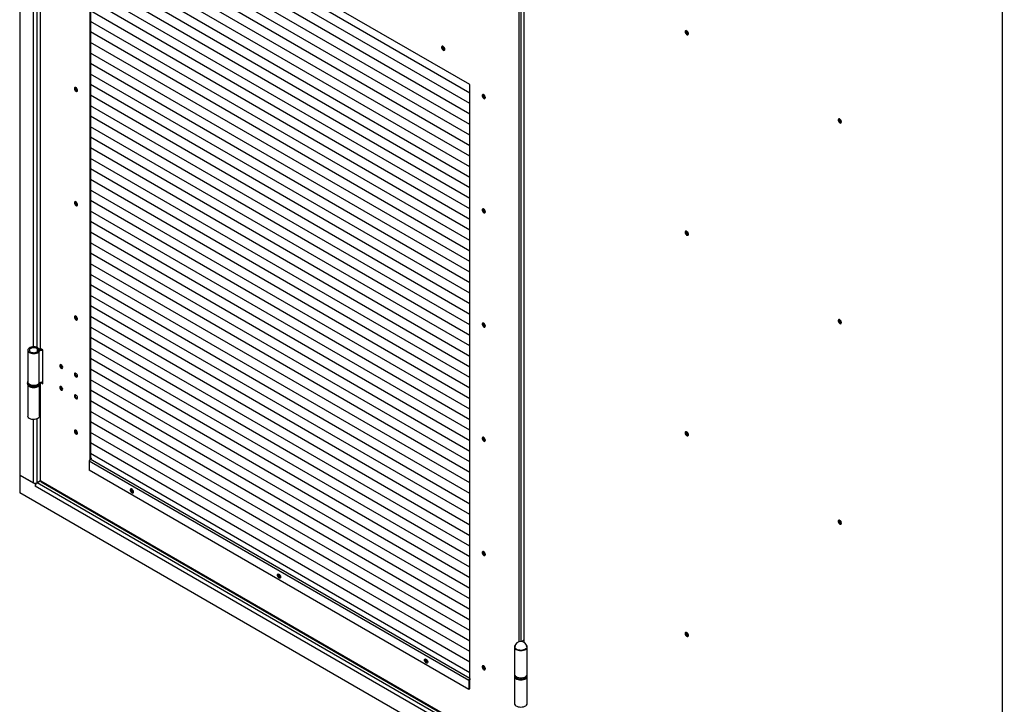
# Model space of a CAD drawing. Units: millimetres. Extents: x 9 to 412, y 7 to 290.
# Drawn here: x 204 to 251, y 39 to 72 of the extents above; entities that cross this region are included whole.
import ezdxf

# ---------------------------------------------------------------- set-up
doc = ezdxf.new("R2010")
doc.units = ezdxf.units.MM

msp = doc.modelspace()

# ---------------------------------------------------------------- linework, layer by layer
at = {"color": 7, "linetype": 'Continuous', "lineweight": 25}
for p, q in [((203.599, 119.6152), (203.599, 49.654)), ((227.8239, 98.8828), (227.8239, 41.6275)), ((250.8366, 22.6244), (250.8366, 92.0304)), ((204.5884, 84.1095), (204.5884, 55.7553)), ((204.6059, 55.7308), (204.6059, 84.1137)), ((225.2393, 68.4136), (206.9677, 78.9616)), ((206.9677, 78.9616), (206.9677, 50.3916)), ((207.0016, 78.942), (207.0016, 50.4186)), ((225.2393, 68.005), (207.0016, 78.5334)), ((225.2393, 68.005), (207.0016, 78.5334)), ((225.2393, 67.4987), (207.0016, 78.0271)), ((225.2393, 67.4987), (207.0016, 78.0271)), ((225.2393, 66.9925), (207.0016, 77.5209)), ((225.2393, 66.9925), (207.0016, 77.5209)), ((225.2393, 66.4862), (207.0016, 77.0146)), ((225.2393, 66.4862), (207.0016, 77.0146)), ((225.2393, 65.98), (207.0016, 76.5084)), ((225.2393, 65.98), (207.0016, 76.5084)), ((225.2393, 65.4737), (207.0016, 76.0021)), ((225.2393, 65.4737), (207.0016, 76.0021)), ((225.2393, 64.9674), (207.0016, 75.4958)), ((225.2393, 64.9674), (207.0016, 75.4958)), ((225.2393, 64.4612), (207.0016, 74.9896)), ((225.2393, 64.4612), (207.0016, 74.9896)), ((225.2393, 63.9549), (207.0016, 74.4833)), ((225.2393, 63.9549), (207.0016, 74.4833)), ((225.2393, 63.4487), (207.0016, 73.9771)), ((225.2393, 63.4487), (207.0016, 73.9771)), ((225.2393, 62.9424), (207.0016, 73.4708)), ((225.2393, 62.9424), (207.0016, 73.4708)), ((225.2393, 62.4362), (207.0016, 72.9646)), ((225.2393, 62.4362), (207.0016, 72.9646)), ((225.2393, 61.9299), (207.0016, 72.4583)), ((225.2393, 61.9299), (207.0016, 72.4583)), ((225.2393, 61.4237), (207.0016, 71.9521)), ((225.2393, 61.4237), (207.0016, 71.9521)), ((225.2393, 60.9174), (207.0016, 71.4458)), ((225.2393, 60.9174), (207.0016, 71.4458)), ((207.0016, 71.4458), (207.0515, 71.417)), ((207.0016, 71.4458), (207.0421, 71.4224)), ((207.0515, 71.417), (207.0428, 71.422)), ((207.0515, 71.417), (207.0515, 71.417)), ((225.2393, 60.4111), (207.0016, 70.9395)), ((225.2393, 60.4111), (207.0016, 70.9395)), ((207.0016, 70.9395), (207.0515, 70.9107)), ((207.0016, 70.9395), (207.0421, 70.9161)), ((207.0515, 70.9107), (207.0428, 70.9157)), ((207.0515, 70.9107), (207.0515, 70.9108)), ((225.2393, 59.9049), (207.0016, 70.4333)), ((225.2393, 59.9049), (207.0016, 70.4333)), ((207.0016, 70.4333), (207.0515, 70.4045)), ((207.0016, 70.4333), (207.0421, 70.4099)), ((207.0515, 70.4045), (207.0428, 70.4095)), ((207.0515, 70.4045), (207.0515, 70.4045)), ((225.2393, 59.3986), (207.0016, 69.927)), ((225.2393, 59.3986), (207.0016, 69.927)), ((207.0016, 69.927), (207.0515, 69.8982)), ((207.0016, 69.927), (207.0421, 69.9036)), ((207.0515, 69.8982), (207.0428, 69.9032)), ((207.0515, 69.8982), (207.0515, 69.8983)), ((225.2393, 58.8924), (207.0016, 69.4208)), ((225.2393, 58.8924), (207.0016, 69.4208)), ((207.0016, 69.4207), (207.0515, 69.392)), ((207.0016, 69.4207), (207.0421, 69.3974)), ((207.0515, 69.392), (207.0428, 69.397)), ((207.0515, 69.392), (207.0515, 69.392)), ((225.2393, 58.3861), (207.0016, 68.9145)), ((225.2393, 58.3861), (207.0016, 68.9145)), ((207.0016, 68.9145), (207.0515, 68.8857)), ((207.0016, 68.9145), (207.0421, 68.8911)), ((207.0515, 68.8857), (207.0428, 68.8907)), ((207.0515, 68.8857), (207.0515, 68.8857)), ((225.2393, 57.8799), (207.0016, 68.4083)), ((225.2393, 57.8799), (207.0016, 68.4083)), ((207.0016, 68.4082), (207.0515, 68.3795)), ((207.0016, 68.4082), (207.0421, 68.3849)), ((207.0515, 68.3795), (207.0428, 68.3844)), ((207.0515, 68.3795), (207.0515, 68.3795)), ((225.2393, 39.802), (225.2393, 68.4136)), ((225.2393, 57.3736), (207.0016, 67.902)), ((225.2393, 57.3736), (207.0016, 67.902)), ((207.0016, 67.902), (207.0515, 67.8732)), ((207.0016, 67.902), (207.0421, 67.8786)), ((207.0515, 67.8732), (207.0428, 67.8782)), ((207.0515, 67.8732), (207.0515, 67.8732)), ((225.2393, 56.8674), (207.0016, 67.3958)), ((225.2393, 56.8674), (207.0016, 67.3958)), ((207.0016, 67.3957), (207.0515, 67.3669)), ((207.0016, 67.3957), (207.0421, 67.3724)), ((207.0515, 67.3669), (207.0428, 67.3719)), ((207.0515, 67.3669), (207.0515, 67.367)), ((225.2393, 56.3611), (207.0016, 66.8895)), ((225.2393, 56.3611), (207.0016, 66.8895)), ((207.0016, 66.8895), (207.0515, 66.8607)), ((207.0016, 66.8895), (207.0421, 66.8661)), ((207.0515, 66.8607), (207.0428, 66.8657)), ((207.0515, 66.8607), (207.0515, 66.8607)), ((225.2393, 55.8548), (207.0016, 66.3832)), ((225.2393, 55.8548), (207.0016, 66.3832)), ((207.0016, 66.3832), (207.0515, 66.3544)), ((207.0016, 66.3832), (207.0421, 66.3599)), ((207.0515, 66.3544), (207.0428, 66.3594)), ((207.0515, 66.3544), (207.0515, 66.3545)), ((225.2393, 55.3486), (207.0016, 65.877)), ((225.2393, 55.3486), (207.0016, 65.877)), ((207.0016, 65.877), (207.0515, 65.8482)), ((207.0016, 65.877), (207.0421, 65.8536)), ((207.0515, 65.8482), (207.0428, 65.8532)), ((207.0515, 65.8482), (207.0515, 65.8482)), ((225.2393, 54.8423), (207.0016, 65.3707)), ((225.2393, 54.8423), (207.0016, 65.3707)), ((207.0016, 65.3707), (207.0515, 65.3419)), ((207.0016, 65.3707), (207.0421, 65.3473)), ((207.0515, 65.3419), (207.0428, 65.3469)), ((207.0515, 65.3419), (207.0515, 65.342)), ((225.2393, 54.3361), (207.0016, 64.8645)), ((225.2393, 54.3361), (207.0016, 64.8645)), ((207.0016, 64.8644), (207.0515, 64.8357)), ((207.0016, 64.8644), (207.0421, 64.8411)), ((207.0515, 64.8357), (207.0428, 64.8407)), ((207.0515, 64.8357), (207.0515, 64.8357)), ((225.2393, 53.8298), (207.0016, 64.3582)), ((225.2393, 53.8298), (207.0016, 64.3582)), ((207.0016, 64.3582), (207.0515, 64.3294)), ((207.0016, 64.3582), (207.0421, 64.3348)), ((207.0515, 64.3294), (207.0428, 64.3344)), ((207.0515, 64.3294), (207.0515, 64.3294)), ((225.2393, 53.3236), (207.0016, 63.852)), ((225.2393, 53.3236), (207.0016, 63.852)), ((207.0016, 63.8519), (207.0515, 63.8232)), ((207.0016, 63.8519), (207.0421, 63.8286)), ((207.0515, 63.8232), (207.0428, 63.8281)), ((207.0515, 63.8232), (207.0515, 63.8232)), ((225.2393, 52.8173), (207.0016, 63.3457)), ((225.2393, 52.8173), (207.0016, 63.3457)), ((207.0016, 63.3457), (207.0515, 63.3169)), ((207.0016, 63.3457), (207.0421, 63.3223)), ((207.0515, 63.3169), (207.0428, 63.3219)), ((207.0515, 63.3169), (207.0515, 63.3169)), ((225.2393, 52.3111), (207.0016, 62.8395)), ((225.2393, 52.3111), (207.0016, 62.8395)), ((207.0016, 62.8394), (207.0515, 62.8107)), ((207.0016, 62.8394), (207.0421, 62.8161)), ((207.0515, 62.8107), (207.0428, 62.8156)), ((207.0515, 62.8107), (207.0515, 62.8107)), ((225.2393, 51.8048), (207.0016, 62.3332)), ((225.2393, 51.8048), (207.0016, 62.3332)), ((207.0016, 62.3332), (207.0515, 62.3044)), ((207.0016, 62.3332), (207.0421, 62.3098)), ((207.0515, 62.3044), (207.0428, 62.3094)), ((207.0515, 62.3044), (207.0515, 62.3044)), ((225.2393, 51.2986), (207.0016, 61.827)), ((225.2393, 51.2985), (207.0016, 61.8269)), ((207.0016, 61.8269), (207.0515, 61.7981)), ((207.0016, 61.8269), (207.0421, 61.8036)), ((207.0515, 61.7981), (207.0428, 61.8031)), ((207.0515, 61.7981), (207.0515, 61.7982)), ((225.2393, 50.7923), (207.0016, 61.3207)), ((225.2393, 50.7923), (207.0016, 61.3207)), ((207.0016, 61.3207), (207.0515, 61.2919)), ((207.0016, 61.3207), (207.0421, 61.2973)), ((207.0515, 61.2919), (207.0428, 61.2969)), ((207.0515, 61.2919), (207.0515, 61.2919)), ((225.2393, 50.286), (207.0016, 60.8144)), ((225.2393, 50.286), (207.0016, 60.8144)), ((207.0016, 60.8144), (207.0515, 60.7856)), ((207.0016, 60.8144), (207.0421, 60.791)), ((207.0515, 60.7856), (207.0428, 60.7906)), ((207.0515, 60.7856), (207.0515, 60.7857)), ((225.2393, 49.7798), (207.0016, 60.3082)), ((225.2393, 49.7798), (207.0016, 60.3082)), ((207.0016, 60.3082), (207.0515, 60.2794)), ((207.0016, 60.3081), (207.0421, 60.2848)), ((207.0515, 60.2794), (207.0428, 60.2844)), ((207.0515, 60.2794), (207.0515, 60.2794)), ((225.2393, 49.2735), (207.0016, 59.8019)), ((225.2393, 49.2735), (207.0016, 59.8019)), ((207.0016, 59.8019), (207.0515, 59.7731)), ((207.0016, 59.8019), (207.0421, 59.7785)), ((207.0515, 59.7731), (207.0428, 59.7781)), ((207.0515, 59.7731), (207.0515, 59.7731)), ((225.2393, 48.7673), (207.0016, 59.2957)), ((225.2393, 48.7673), (207.0016, 59.2957)), ((207.0016, 59.2956), (207.0515, 59.2669)), ((207.0016, 59.2956), (207.0421, 59.2723)), ((207.0515, 59.2669), (207.0428, 59.2718)), ((207.0515, 59.2669), (207.0515, 59.2669)), ((225.2393, 48.261), (207.0016, 58.7894)), ((225.2393, 48.261), (207.0016, 58.7894)), ((207.0016, 58.7894), (207.0515, 58.7606)), ((207.0016, 58.7894), (207.0421, 58.766)), ((207.0515, 58.7606), (207.0428, 58.7656)), ((207.0515, 58.7606), (207.0515, 58.7606)), ((225.2393, 47.7548), (207.0016, 58.2832)), ((225.2393, 47.7548), (207.0016, 58.2832)), ((207.0016, 58.2831), (207.0515, 58.2544)), ((207.0016, 58.2831), (207.0421, 58.2598)), ((207.0515, 58.2544), (207.0428, 58.2593)), ((207.0515, 58.2544), (207.0515, 58.2544)), ((225.2393, 47.2485), (207.0016, 57.7769)), ((225.2393, 47.2485), (207.0016, 57.7769)), ((207.0016, 57.7769), (207.0515, 57.7481)), ((207.0016, 57.7769), (207.0421, 57.7535)), ((207.0515, 57.7481), (207.0428, 57.7531)), ((207.0515, 57.7481), (207.0515, 57.7481)), ((225.2393, 46.7423), (207.0016, 57.2707)), ((225.2393, 46.7423), (207.0016, 57.2706)), ((207.0016, 57.2706), (207.0515, 57.2418)), ((207.0016, 57.2706), (207.0421, 57.2473)), ((207.0515, 57.2418), (207.0428, 57.2468)), ((207.0515, 57.2418), (207.0515, 57.2419)), ((225.2393, 46.236), (207.0016, 56.7644)), ((225.2393, 46.236), (207.0016, 56.7644)), ((207.0016, 56.7644), (207.0515, 56.7356)), ((207.0016, 56.7644), (207.0421, 56.741)), ((207.0515, 56.7356), (207.0428, 56.7406)), ((207.0515, 56.7356), (207.0515, 56.7356)), ((225.2393, 45.7297), (207.0016, 56.2581)), ((225.2393, 45.7297), (207.0016, 56.2581)), ((207.0016, 56.2581), (207.0515, 56.2293)), ((207.0016, 56.2581), (207.0421, 56.2347)), ((207.0515, 56.2293), (207.0428, 56.2343)), ((207.0515, 56.2293), (207.0515, 56.2294)), ((203.9908, 55.6516), (203.9908, 54.1165)), ((204.4596, 55.7019), (204.525, 55.7193)), ((204.4617, 55.6039), (204.5278, 55.5874)), ((204.5278, 54.0523), (204.5278, 55.5874)), ((204.58, 55.6755), (204.5512, 55.7136)), ((204.7191, 55.6655), (204.6059, 55.7308)), ((204.7191, 54.0324), (204.7191, 55.6655)), ((225.2393, 45.2235), (207.0016, 55.7519)), ((225.2393, 45.2235), (207.0016, 55.7519)), ((207.0016, 55.7519), (207.0515, 55.7231)), ((207.0016, 55.7518), (207.0421, 55.7285)), ((207.0515, 55.7231), (207.0428, 55.7281)), ((207.0515, 55.7231), (207.0515, 55.7231)), ((225.2393, 44.7172), (207.0016, 55.2456)), ((225.2393, 44.7172), (207.0016, 55.2456)), ((207.0016, 55.2456), (207.0515, 55.2168)), ((207.0016, 55.2456), (207.0421, 55.2222)), ((207.0515, 55.2168), (207.0428, 55.2218)), ((207.0515, 55.2168), (207.0515, 55.2168)), ((225.2393, 44.211), (207.0016, 54.7394)), ((225.2393, 44.211), (207.0016, 54.7394)), ((207.0016, 54.7393), (207.0515, 54.7106)), ((207.0016, 54.7393), (207.0421, 54.716)), ((207.0515, 54.7106), (207.0428, 54.7155)), ((207.0515, 54.7106), (207.0515, 54.7106)), ((203.9708, 54.0838), (203.9708, 54.0512)), ((203.9908, 53.9835), (203.9908, 52.4834)), ((204.5508, 52.4834), (204.5508, 53.9818)), ((204.5708, 54.0838), (204.5707, 54.0801)), ((204.5708, 54.0512), (204.5708, 54.0838)), ((204.5884, 54.0934), (204.5884, 49.3862)), ((204.6044, 54.0986), (204.6059, 54.0977)), ((204.6059, 49.3618), (204.6059, 54.0977)), ((204.6059, 54.0977), (204.7191, 54.0324)), ((204.657, 54.1074), (204.7191, 54.0716)), ((225.2393, 43.7047), (207.0016, 54.2331)), ((225.2393, 43.7047), (207.0016, 54.2331)), ((207.0016, 54.2331), (207.0515, 54.2043)), ((207.0016, 54.2331), (207.0421, 54.2097)), ((207.0515, 54.2043), (207.0428, 54.2093)), ((207.0515, 54.2043), (207.0515, 54.2043)), ((225.2393, 43.1985), (207.0016, 53.7269)), ((225.2393, 43.1985), (207.0016, 53.7269)), ((207.0016, 53.7268), (207.0515, 53.6981)), ((207.0016, 53.7268), (207.0421, 53.7035)), ((207.0515, 53.6981), (207.0428, 53.703)), ((207.0515, 53.6981), (207.0515, 53.6981)), ((225.2393, 42.6922), (207.0016, 53.2206)), ((225.2393, 42.6922), (207.0016, 53.2206)), ((207.0016, 53.2206), (207.0515, 53.1918)), ((207.0016, 53.2206), (207.0421, 53.1972)), ((207.0515, 53.1918), (207.0428, 53.1968)), ((207.0515, 53.1918), (207.0515, 53.1918)), ((225.2393, 42.186), (207.0016, 52.7144)), ((225.2393, 42.186), (207.0016, 52.7144)), ((207.0016, 52.7143), (207.0515, 52.6855)), ((207.0016, 52.7143), (207.0421, 52.691)), ((207.0515, 52.6855), (207.0428, 52.6905)), ((207.0515, 52.6855), (207.0515, 52.6856)), ((225.2393, 41.6797), (207.0016, 52.2081)), ((225.2393, 41.6797), (207.0016, 52.2081)), ((207.0016, 52.2081), (207.0515, 52.1793)), ((207.0016, 52.2081), (207.0421, 52.1847)), ((207.0515, 52.1793), (207.0428, 52.1843)), ((207.0515, 52.1793), (207.0515, 52.1793)), ((225.2393, 41.1734), (207.0016, 51.7018)), ((225.2393, 41.1734), (207.0016, 51.7018)), ((207.0016, 51.7018), (207.0515, 51.673)), ((207.0016, 51.7018), (207.0421, 51.6784)), ((207.0515, 51.673), (207.0428, 51.678)), ((207.0515, 51.673), (207.0515, 51.6731)), ((225.2393, 40.6672), (207.0016, 51.1956)), ((225.2393, 40.6672), (207.0016, 51.1956)), ((207.0016, 51.1956), (207.0515, 51.1668)), ((207.0016, 51.1956), (207.0421, 51.1722)), ((207.0515, 51.1668), (207.0428, 51.1718)), ((207.0515, 51.1668), (207.0515, 51.1668)), ((225.2393, 40.1609), (207.0016, 50.6893)), ((225.2393, 40.1609), (207.0016, 50.6893)), ((207.0016, 50.6893), (207.0515, 50.6605)), ((207.0016, 50.6893), (207.0427, 50.6656)), ((207.0515, 50.6605), (207.0427, 50.6656)), ((207.0515, 50.6605), (207.0515, 50.6605)), ((225.1828, 39.7889), (206.9394, 50.3206)), ((206.9394, 50.3206), (206.9394, 49.8927)), ((207.0525, 50.448), (206.9931, 50.4137)), ((225.2365, 39.882), (206.9931, 50.4137)), ((207.0016, 50.4774), (207.0525, 50.448)), ((207.0016, 50.4284), (207.0101, 50.4235)), ((225.1828, 39.3611), (206.9394, 49.8927)), ((204.3372, 49.2278), (203.599, 49.654)), ((203.599, 49.654), (203.599, 48.8048)), ((203.599, 49.654), (204.2411, 49.2833)), ((204.4023, 49.2654), (204.3372, 49.2278)), ((204.3372, 49.2278), (204.3372, 49.12)), ((204.3951, 49.2695), (204.4023, 49.2654)), ((204.4023, 49.2654), (204.4023, 49.2559)), ((204.4253, 49.275), (204.4196, 49.2717)), ((204.4196, 49.2717), (204.4202, 49.2714)), ((204.4196, 49.2717), (204.4196, 49.2709)), ((204.4278, 49.2833), (204.5904, 49.3772)), ((204.5934, 49.3724), (204.4334, 49.2801)), ((204.6059, 49.3618), (204.6201, 49.3536)), ((227.5869, 36.0951), (204.6201, 49.3536)), ((204.6325, 49.3261), (227.5993, 36.0677)), ((275.0451, 7.5598), (203.599, 48.8048)), ((204.3401, 49.1217), (204.3372, 49.12)), ((204.3372, 49.12), (204.3401, 49.1184)), ((274.304, 8.7291), (204.3401, 49.1184)), ((227.8239, 41.7289), (227.709, 41.6626)), ((227.3785, 41.3986), (227.3785, 40.0922)), ((227.8149, 41.6323), (227.8239, 41.6375)), ((227.9905, 40.0922), (227.9905, 41.3986)), ((225.2252, 39.8134), (225.1828, 39.7889)), ((225.1828, 39.7889), (225.1828, 39.3611)), ((225.2252, 39.8134), (225.2252, 39.3856)), ((225.2252, 39.8102), (225.2393, 39.802)), ((225.2393, 39.8837), (225.2365, 39.882)), ((225.2365, 39.882), (225.2365, 39.833)), ((225.2393, 39.8347), (225.2365, 39.833)), ((227.3785, 39.9942), (227.3785, 38.6877)), ((227.4045, 40.0209), (227.4045, 40.0105)), ((227.9645, 40.0105), (227.9645, 40.0209)), ((227.9905, 38.6877), (227.9905, 39.9942)), ((225.2252, 39.3856), (225.1828, 39.3611))]:
    msp.add_line(p, q, dxfattribs=at)
at = {"color": 8, "linetype": 'Continuous', "lineweight": 25}
for p, q in [((227.6011, 41.6512), (227.6011, 98.8591)), ((227.6859, 98.8467), (227.6859, 41.6636)), ((227.8415, 41.617), (227.8415, 98.8934)), ((204.4278, 82.3656), (204.4278, 55.7854)), ((204.2411, 82.3387), (204.2411, 55.8123)), ((204.4596, 55.6012), (204.4596, 55.7019)), ((204.58, 55.673), (204.58, 55.6755)), ((204.6103, 54.1002), (204.6059, 54.0977)), ((204.2411, 52.3227), (204.2411, 49.2833)), ((204.4278, 52.3495), (204.4278, 49.2833)), ((274.3644, 8.9098), (204.4334, 49.2801))]:
    msp.add_line(p, q, dxfattribs=at)
at = {"color": 7, "linetype": 'Continuous', "lineweight": 25, "flags": 128}
for points in [[(235.5843, 70.9499), (235.5895, 70.9144), (235.6046, 70.8777), (235.6274, 70.8446), (235.6549, 70.8197), (235.6834, 70.8063), (235.709, 70.8063), (235.7282, 70.8196), (235.7385, 70.8444), (235.7385, 70.8774), (235.7282, 70.9141), (235.709, 70.9496), (235.6834, 70.9791), (235.6549, 70.9986), (235.6274, 71.0054), (235.6046, 70.9987), (235.5895, 70.9793), (235.5843, 70.9499)], [(235.6267, 71.0054), (235.6235, 70.9989), (235.6182, 70.9695)], [(235.6239, 70.9663), (235.6294, 70.995), (235.6354, 71.0048)], [(235.7352, 70.8321), (235.7236, 70.8317), (235.696, 70.8413), (235.6684, 70.8636), (235.645, 70.8952), (235.6294, 70.9312), (235.6239, 70.9663)], [(224.0302, 70.1078), (224.0249, 70.1433), (224.0099, 70.18), (223.9871, 70.2131), (223.9596, 70.238), (223.9311, 70.2514), (223.9055, 70.2514), (223.8863, 70.2382), (223.8759, 70.2133), (223.8759, 70.1803), (223.8863, 70.1436), (223.9055, 70.1081), (223.9311, 70.0786), (223.9596, 70.0591), (223.9871, 70.0523), (224.0099, 70.059), (224.0249, 70.0784), (224.0302, 70.1078)], [(223.917, 70.2531), (223.9138, 70.2466), (223.9085, 70.2172)], [(206.2252, 68.2199), (206.2305, 68.1844), (206.2455, 68.1477), (206.2683, 68.1146), (206.2958, 68.0897), (206.3243, 68.0763), (206.3499, 68.0763), (206.3691, 68.0896), (206.3795, 68.1144), (206.3795, 68.1474), (206.3691, 68.1841), (206.3499, 68.2196), (206.3243, 68.2491), (206.2958, 68.2686), (206.2683, 68.2754), (206.2455, 68.2687), (206.2305, 68.2493), (206.2252, 68.2199)], [(206.2677, 68.2754), (206.2644, 68.2689), (206.2592, 68.2395)], [(225.9818, 67.789), (225.9765, 67.8245), (225.9615, 67.8612), (225.9387, 67.8943), (225.9112, 67.9192), (225.8827, 67.9326), (225.8571, 67.9326), (225.8379, 67.9194), (225.8275, 67.8946), (225.8275, 67.8615), (225.8379, 67.8248), (225.8571, 67.7893), (225.8827, 67.7598), (225.9112, 67.7403), (225.9387, 67.7335), (225.9615, 67.7402), (225.9765, 67.7596), (225.9818, 67.789)], [(225.9733, 67.7531), (225.966, 67.7535), (225.9379, 67.7637)], [(243.0938, 66.6148), (243.0885, 66.6503), (243.0735, 66.687), (243.0507, 66.7201), (243.0232, 66.745), (242.9947, 66.7584), (242.9691, 66.7584), (242.9499, 66.7452), (242.9395, 66.7203), (242.9395, 66.6873), (242.9499, 66.6506), (242.9691, 66.6151), (242.9947, 66.5856), (243.0232, 66.5661), (243.0507, 66.5593), (243.0735, 66.566), (243.0885, 66.5854), (243.0938, 66.6148)], [(242.9778, 66.7209), (242.9833, 66.7496), (242.9894, 66.7595)], [(243.0891, 66.5867), (243.0775, 66.5864), (243.0499, 66.596), (243.0223, 66.6183), (242.9989, 66.6498), (242.9833, 66.6859), (242.9778, 66.7209)], [(206.2252, 62.7328), (206.2305, 62.6973), (206.2455, 62.6605), (206.2683, 62.6275), (206.2958, 62.6026), (206.3243, 62.5892), (206.3499, 62.5891), (206.3691, 62.6024), (206.3795, 62.6272), (206.3795, 62.6602), (206.3691, 62.697), (206.3499, 62.7325), (206.3243, 62.762), (206.2958, 62.7814), (206.2683, 62.7883), (206.2455, 62.7816), (206.2305, 62.7622), (206.2252, 62.7328)], [(206.2677, 62.7883), (206.2644, 62.7818), (206.2592, 62.7524)], [(225.9818, 62.3019), (225.9765, 62.3373), (225.9615, 62.3741), (225.9387, 62.4071), (225.9112, 62.432), (225.8827, 62.4454), (225.8571, 62.4455), (225.8379, 62.4322), (225.8275, 62.4074), (225.8275, 62.3744), (225.8379, 62.3376), (225.8571, 62.3021), (225.8827, 62.2727), (225.9112, 62.2532), (225.9387, 62.2463), (225.9615, 62.2531), (225.9765, 62.2724), (225.9818, 62.3019)], [(225.9733, 62.2659), (225.966, 62.2664), (225.9379, 62.2765)], [(235.5843, 61.3147), (235.5895, 61.2793), (235.6046, 61.2425), (235.6274, 61.2095), (235.6549, 61.1846), (235.6834, 61.1712), (235.709, 61.1711), (235.7282, 61.1844), (235.7385, 61.2092), (235.7385, 61.2422), (235.7282, 61.279), (235.709, 61.3145), (235.6834, 61.3439), (235.6549, 61.3634), (235.6274, 61.3703), (235.6046, 61.3635), (235.5895, 61.3442), (235.5843, 61.3147)], [(235.6267, 61.3703), (235.6235, 61.3638), (235.6182, 61.3343)], [(235.6239, 61.3311), (235.6294, 61.3598), (235.6354, 61.3696)], [(235.7352, 61.1969), (235.7236, 61.1966), (235.696, 61.2062), (235.6684, 61.2284), (235.645, 61.26), (235.6294, 61.296), (235.6239, 61.3311)], [(206.2252, 57.2456), (206.2305, 57.2101), (206.2455, 57.1734), (206.2683, 57.1403), (206.2958, 57.1154), (206.3243, 57.102), (206.3499, 57.102), (206.3691, 57.1152), (206.3795, 57.1401), (206.3795, 57.1731), (206.3691, 57.2098), (206.3499, 57.2453), (206.3243, 57.2748), (206.2958, 57.2943), (206.2683, 57.3011), (206.2455, 57.2944), (206.2305, 57.275), (206.2252, 57.2456)], [(206.2677, 57.3011), (206.2644, 57.2946), (206.2592, 57.2652)], [(225.9818, 56.8147), (225.9765, 56.8502), (225.9615, 56.8869), (225.9387, 56.92), (225.9112, 56.9449), (225.8827, 56.9583), (225.8571, 56.9583), (225.8379, 56.9451), (225.8275, 56.9202), (225.8275, 56.8872), (225.8379, 56.8505), (225.8571, 56.815), (225.8827, 56.7855), (225.9112, 56.766), (225.9387, 56.7592), (225.9615, 56.7659), (225.9765, 56.7853), (225.9818, 56.8147)], [(225.9733, 56.7788), (225.966, 56.7792), (225.9379, 56.7894)], [(243.0938, 56.9796), (243.0885, 57.0151), (243.0735, 57.0518), (243.0507, 57.0849), (243.0232, 57.1098), (242.9947, 57.1232), (242.9691, 57.1233), (242.9499, 57.11), (242.9395, 57.0852), (242.9395, 57.0522), (242.9499, 57.0154), (242.9691, 56.9799), (242.9947, 56.9504), (243.0232, 56.9309), (243.0507, 56.9241), (243.0735, 56.9308), (243.0885, 56.9502), (243.0938, 56.9796)], [(242.9778, 57.0858), (242.9833, 57.1145), (242.9894, 57.1243)], [(243.0891, 56.9516), (243.0775, 56.9512), (243.0499, 56.9608), (243.0223, 56.9831), (242.9989, 57.0147), (242.9833, 57.0507), (242.9778, 57.0858)], [(204.525, 55.7193), (204.4921, 55.7506), (204.4478, 55.7768), (204.3946, 55.7966), (204.3349, 55.8089), (204.272, 55.8132), (204.209, 55.8092), (204.1492, 55.7972), (204.0956, 55.7777), (204.051, 55.7517), (204.0176, 55.7206), (203.9972, 55.686), (203.9908, 55.6496), (203.9987, 55.6133), (204.0206, 55.579), (204.0553, 55.5484), (204.101, 55.5231), (204.1554, 55.5043), (204.2157, 55.4931), (204.2788, 55.49), (204.3415, 55.4952), (204.4006, 55.5084), (204.4531, 55.5289), (204.4962, 55.5557), (204.5278, 55.5874)], [(204.4596, 55.7019), (204.4292, 55.7294), (204.3872, 55.7511), (204.3366, 55.7655), (204.2811, 55.7715), (204.2249, 55.7687), (204.1721, 55.7573), (204.1265, 55.7381), (204.0915, 55.7125), (204.0698, 55.6824), (204.0628, 55.6501), (204.0711, 55.6179), (204.0942, 55.5882), (204.1302, 55.5631), (204.1765, 55.5445), (204.2298, 55.5338), (204.2862, 55.5318), (204.3413, 55.5386), (204.3913, 55.5537), (204.4325, 55.576), (204.4617, 55.6039)], [(204.6156, 55.7252), (204.5946, 55.7224), (204.5512, 55.7136)], [(205.5238, 54.907), (205.5293, 54.8719), (205.5449, 54.8359), (205.5683, 54.8043), (205.5959, 54.782), (205.6235, 54.7725), (205.6469, 54.777), (205.6625, 54.795), (205.668, 54.8237), (205.6625, 54.8587), (205.6469, 54.8948), (205.6235, 54.9263), (205.5959, 54.9486), (205.5683, 54.9582), (205.5449, 54.9537), (205.5293, 54.9357), (205.5238, 54.907)], [(206.3751, 54.4155), (206.3696, 54.4505), (206.354, 54.4866), (206.3306, 54.5181), (206.303, 54.5404), (206.2754, 54.55), (206.252, 54.5455), (206.2364, 54.5275), (206.2309, 54.4988), (206.2364, 54.4637), (206.252, 54.4277), (206.2754, 54.3961), (206.303, 54.3738), (206.3306, 54.3642), (206.354, 54.3688), (206.3696, 54.3868), (206.3751, 54.4155)], [(204.5278, 54.0523), (204.4962, 54.0206), (204.4531, 53.9938), (204.4006, 53.9733), (204.3415, 53.9601), (204.2788, 53.9549), (204.2157, 53.958), (204.1554, 53.9692), (204.101, 53.988), (204.0553, 54.0133), (204.0206, 54.0439), (203.9987, 54.0782), (203.9908, 54.1145), (203.9908, 54.1165)], [(205.668, 53.7785), (205.6625, 53.8136), (205.6469, 53.8496), (205.6235, 53.8812), (205.5959, 53.9034), (205.5683, 53.913), (205.5449, 53.9085), (205.5293, 53.8905), (205.5238, 53.8618), (205.5293, 53.8268), (205.5449, 53.7907), (205.5683, 53.7591), (205.5959, 53.7369), (205.6235, 53.7273), (205.6469, 53.7318), (205.6625, 53.7498), (205.668, 53.7785)], [(206.3751, 53.3703), (206.3696, 53.4054), (206.354, 53.4414), (206.3306, 53.473), (206.303, 53.4952), (206.2754, 53.5048), (206.252, 53.5003), (206.2364, 53.4823), (206.2309, 53.4536), (206.2364, 53.4186), (206.252, 53.3825), (206.2754, 53.3509), (206.303, 53.3287), (206.3306, 53.3191), (206.354, 53.3236), (206.3696, 53.3416), (206.3751, 53.3703)], [(204.5508, 52.4834), (204.5501, 52.4725), (204.5387, 52.4365), (204.5136, 52.4029), (204.4761, 52.3735), (204.428, 52.3497), (204.3719, 52.3327), (204.3106, 52.3234), (204.2473, 52.3223), (204.1852, 52.3295), (204.1274, 52.3445), (204.077, 52.3667), (204.0365, 52.3948), (204.0081, 52.4275), (203.993, 52.463), (203.9908, 52.4834)], [(206.2252, 51.7585), (206.2305, 51.723), (206.2455, 51.6862), (206.2683, 51.6532), (206.2958, 51.6283), (206.3243, 51.6149), (206.3499, 51.6148), (206.3691, 51.6281), (206.3795, 51.6529), (206.3795, 51.6859), (206.3691, 51.7227), (206.3499, 51.7582), (206.3243, 51.7877), (206.2958, 51.8071), (206.2683, 51.814), (206.2455, 51.8072), (206.2305, 51.7879), (206.2252, 51.7585)], [(206.2677, 51.814), (206.2644, 51.8075), (206.2592, 51.7781)], [(235.5843, 51.6796), (235.5895, 51.6441), (235.6046, 51.6073), (235.6274, 51.5743), (235.6549, 51.5494), (235.6834, 51.536), (235.709, 51.5359), (235.7282, 51.5492), (235.7385, 51.574), (235.7385, 51.607), (235.7282, 51.6438), (235.709, 51.6793), (235.6834, 51.7088), (235.6549, 51.7282), (235.6274, 51.7351), (235.6046, 51.7284), (235.5895, 51.709), (235.5843, 51.6796)], [(235.6267, 51.7351), (235.6235, 51.7286), (235.6182, 51.6992)], [(235.6239, 51.6959), (235.6294, 51.7246), (235.6354, 51.7344)], [(235.7352, 51.5617), (235.7236, 51.5614), (235.696, 51.571), (235.6684, 51.5932), (235.645, 51.6248), (235.6294, 51.6609), (235.6239, 51.6959)], [(225.9818, 51.3275), (225.9765, 51.363), (225.9615, 51.3998), (225.9387, 51.4328), (225.9112, 51.4577), (225.8827, 51.4711), (225.8571, 51.4712), (225.8379, 51.4579), (225.8275, 51.4331), (225.8275, 51.4001), (225.8379, 51.3633), (225.8571, 51.3278), (225.8827, 51.2983), (225.9112, 51.2789), (225.9387, 51.272), (225.9615, 51.2788), (225.9765, 51.2981), (225.9818, 51.3275)], [(225.9733, 51.2916), (225.966, 51.2921), (225.9379, 51.3022)], [(209.0678, 48.8437), (209.0625, 48.8792), (209.0475, 48.9159), (209.0247, 48.949), (208.9972, 48.9739), (208.9687, 48.9873), (208.9431, 48.9873), (208.9239, 48.974), (208.9136, 48.9492), (208.9136, 48.9162), (208.9239, 48.8795), (208.9431, 48.844), (208.9687, 48.8145), (208.9972, 48.795), (209.0247, 48.7882), (209.0475, 48.7949), (209.0625, 48.8143), (209.0678, 48.8437)], [(208.9605, 48.9887), (208.9599, 48.9874), (208.9547, 48.958)], [(243.0938, 47.3444), (243.0885, 47.3799), (243.0735, 47.4167), (243.0507, 47.4497), (243.0232, 47.4746), (242.9947, 47.488), (242.9691, 47.4881), (242.9499, 47.4748), (242.9395, 47.45), (242.9395, 47.417), (242.9499, 47.3802), (242.9691, 47.3447), (242.9947, 47.3152), (243.0232, 47.2958), (243.0507, 47.2889), (243.0735, 47.2956), (243.0885, 47.315), (243.0938, 47.3444)], [(242.9778, 47.4506), (242.9833, 47.4793), (242.9894, 47.4891)], [(243.0891, 47.3164), (243.0775, 47.3161), (243.0499, 47.3256), (243.0223, 47.3479), (242.9989, 47.3795), (242.9833, 47.4155), (242.9778, 47.4506)], [(225.9818, 45.8404), (225.9765, 45.8759), (225.9615, 45.9126), (225.9387, 45.9457), (225.9112, 45.9706), (225.8827, 45.984), (225.8571, 45.984), (225.8379, 45.9708), (225.8275, 45.9459), (225.8275, 45.9129), (225.8379, 45.8762), (225.8571, 45.8407), (225.8827, 45.8112), (225.9112, 45.7917), (225.9387, 45.7849), (225.9615, 45.7916), (225.9765, 45.811), (225.9818, 45.8404)], [(225.9733, 45.8045), (225.966, 45.8049), (225.9379, 45.8151)], [(215.9833, 44.8514), (215.9885, 44.8809), (216.0036, 44.9002), (216.0264, 44.907), (216.0539, 44.9001), (216.0824, 44.8806), (216.108, 44.8512), (216.1272, 44.8156), (216.1375, 44.7789), (216.1375, 44.7459), (216.1272, 44.7211), (216.108, 44.7078), (216.0824, 44.7079), (216.0539, 44.7212), (216.0264, 44.7462), (216.0036, 44.7792), (215.9885, 44.816), (215.9833, 44.8514)], [(216.0257, 44.8759), (216.031, 44.9054), (216.0316, 44.9067)], [(235.5843, 42.0444), (235.5895, 42.0089), (235.6046, 41.9722), (235.6274, 41.9391), (235.6549, 41.9142), (235.6834, 41.9008), (235.709, 41.9007), (235.7282, 41.914), (235.7385, 41.9388), (235.7385, 41.9718), (235.7282, 42.0086), (235.709, 42.0441), (235.6834, 42.0736), (235.6549, 42.0931), (235.6274, 42.0999), (235.6046, 42.0932), (235.5895, 42.0738), (235.5843, 42.0444)], [(235.6267, 42.0999), (235.6235, 42.0934), (235.6182, 42.064)], [(235.6239, 42.0607), (235.6294, 42.0894), (235.6354, 42.0992)], [(235.7352, 41.9265), (235.7236, 41.9262), (235.696, 41.9358), (235.6684, 41.9581), (235.645, 41.9896), (235.6294, 42.0257), (235.6239, 42.0607)], [(227.4192, 41.4867), (227.3976, 41.46), (227.3815, 41.4233), (227.3794, 41.3854), (227.3913, 41.3481), (227.4168, 41.3131), (227.4545, 41.2821), (227.5029, 41.2564), (227.5597, 41.2373), (227.6222, 41.2257), (227.6876, 41.222), (227.7529, 41.2264), (227.815, 41.2388), (227.8711, 41.2586), (227.9185, 41.2848), (227.9552, 41.3163), (227.9794, 41.3515), (227.99, 41.389), (227.9866, 41.4268), (227.9692, 41.4634), (227.9498, 41.4867)], [(227.9698, 41.4098), (227.967, 41.3728), (227.9494, 41.3363), (227.9178, 41.3031), (227.874, 41.275), (227.8203, 41.2533), (227.7594, 41.2393), (227.6945, 41.2336), (227.6292, 41.2366), (227.5667, 41.2482), (227.5105, 41.2676), (227.4634, 41.2939), (227.4279, 41.3257), (227.4059, 41.3614), (227.3985, 41.399), (227.3992, 41.4098)], [(223.0544, 40.7694), (223.0596, 40.7988), (223.0747, 40.8182), (223.0975, 40.8249), (223.125, 40.8181), (223.1534, 40.7986), (223.179, 40.7691), (223.1983, 40.7336), (223.2086, 40.6969), (223.2086, 40.6639), (223.1983, 40.639), (223.179, 40.6258), (223.1534, 40.6258), (223.125, 40.6392), (223.0975, 40.6641), (223.0747, 40.6972), (223.0596, 40.7339), (223.0544, 40.7694)], [(223.0968, 40.7939), (223.102, 40.8233), (223.1026, 40.8246)], [(225.9818, 40.3532), (225.9765, 40.3887), (225.9615, 40.4255), (225.9387, 40.4585), (225.9112, 40.4834), (225.8827, 40.4968), (225.8571, 40.4969), (225.8379, 40.4836), (225.8275, 40.4588), (225.8275, 40.4258), (225.8379, 40.389), (225.8571, 40.3535), (225.8827, 40.324), (225.9112, 40.3046), (225.9387, 40.2977), (225.9615, 40.3044), (225.9765, 40.3238), (225.9818, 40.3532)], [(225.9733, 40.3173), (225.966, 40.3178), (225.9379, 40.3279)], [(227.3785, 40.0922), (227.3794, 40.0789), (227.3913, 40.0416), (227.4168, 40.0066), (227.4545, 39.9756), (227.5029, 39.95), (227.5597, 39.9309), (227.6222, 39.9192), (227.6876, 39.9155), (227.7529, 39.92), (227.815, 39.9324), (227.8711, 39.9521), (227.9185, 39.9783), (227.9552, 40.0098), (227.9794, 40.0451), (227.99, 40.0825), (227.9905, 40.0922)], [(227.3905, 40.0432), (227.3842, 40.028), (227.3786, 39.9892), (227.388, 39.9506), (227.4117, 39.9142), (227.4487, 39.8816), (227.4971, 39.8545), (227.5547, 39.8342), (227.6185, 39.8217), (227.6856, 39.8175), (227.7526, 39.8219), (227.8163, 39.8347), (227.8736, 39.8553), (227.9217, 39.8826), (227.9583, 39.9153), (227.9816, 39.9518), (227.9904, 39.9904), (227.9844, 40.0292), (227.9785, 40.0432)], [(227.3785, 38.6877), (227.3786, 38.6827), (227.388, 38.6441), (227.4117, 38.6077), (227.4487, 38.5751), (227.4971, 38.5481), (227.5547, 38.5277), (227.6185, 38.5152), (227.6856, 38.5111), (227.7526, 38.5155), (227.8163, 38.5283), (227.8736, 38.5488), (227.9217, 38.5761), (227.9583, 38.6088), (227.9816, 38.6453), (227.9904, 38.6839), (227.9905, 38.6877)]]:
    msp.add_lwpolyline(points, dxfattribs=at)
at = {"color": 8, "linetype": 'Continuous', "lineweight": 25, "flags": 128}
for points in [[(204.4829, 53.9614), (204.4324, 53.9379), (204.3742, 53.9213), (204.3113, 53.9122), (204.2464, 53.9112), (204.1827, 53.9183), (204.1231, 53.9331), (204.0704, 53.9549), (204.0271, 53.9828), (203.9952, 54.0154), (203.9762, 54.0512), (203.9708, 54.0862)], [(203.9708, 54.0512), (203.9718, 54.0371), (203.984, 54.0003), (204.0096, 53.9659), (204.0475, 53.9355), (204.0958, 53.9105), (204.1522, 53.8921), (204.2142, 53.8811), (204.2789, 53.878), (204.3432, 53.8831), (204.4041, 53.896), (204.4587, 53.9162), (204.5046, 53.9427), (204.5395, 53.9742), (204.5619, 54.0094), (204.5707, 54.0465), (204.5708, 54.0512)]]:
    msp.add_lwpolyline(points, dxfattribs=at)
at = {"color": 7, "linetype": 'Continuous', "lineweight": 25}
for centre, radius, start, end in [((235.8018, 70.9857), 0.1437, 175.56308, 244.43154), ((235.7606, 70.9637), 0.1425, 177.64796, 258.15077), ((224.0509, 70.2113), 0.1425, 177.64797, 258.15075), ((224.0483, 70.2081), 0.1388, 161.05345, 258.94117), ((224.1154, 70.2469), 0.1645, 181.80919, 238.78687), ((206.4015, 68.2337), 0.1425, 177.64796, 258.15077), ((206.3989, 68.2304), 0.1388, 161.05445, 258.94018), ((206.4498, 68.2598), 0.1565, 176.40579, 243.58883), ((225.9999, 67.8893), 0.1388, 161.05345, 258.94117), ((226.0041, 67.8899), 0.1425, 161.84465, 242.35139), ((226.0512, 67.9189), 0.1568, 176.49588, 243.49874), ((243.1119, 66.7151), 0.1388, 161.05345, 258.94117), ((243.1557, 66.7404), 0.1437, 175.56309, 244.43154), ((206.4015, 62.7465), 0.1425, 177.64796, 258.15077), ((206.3989, 62.7432), 0.1388, 161.05452, 258.94011), ((206.4498, 62.7726), 0.1565, 176.40567, 243.58896), ((225.9999, 62.4021), 0.1388, 161.05345, 258.94117), ((226.0041, 62.4028), 0.1425, 161.84478, 242.35136), ((226.0512, 62.4317), 0.1568, 176.49588, 243.49875), ((235.7606, 61.3285), 0.1425, 177.64796, 258.15077), ((235.8018, 61.3505), 0.1437, 175.56308, 244.43154), ((206.4015, 57.2594), 0.1425, 177.64796, 258.15077), ((206.3989, 57.2561), 0.1388, 161.05349, 258.94113), ((206.4498, 57.2855), 0.1565, 176.40567, 243.58896), ((225.9999, 56.915), 0.1388, 161.05345, 258.94117), ((226.0041, 56.9156), 0.1425, 161.84475, 242.35137), ((226.0512, 56.9446), 0.1568, 176.49589, 243.49873), ((243.1119, 57.0799), 0.1388, 161.05345, 258.94117), ((243.1557, 57.1052), 0.1437, 175.56308, 244.43154), ((204.5431, 55.795), 0.125, 228.10209, 287.17138), ((204.6598, 55.4049), 0.2809, 84.62345, 134.87149), ((204.5431, 55.7396), 0.0272, 228.10209, 287.17138), ((204.671, 55.4384), 0.2067, 76.55496, 133.88089), ((204.6739, 55.2962), 0.3908, 88.81213, 103.89724), ((204.6184, 55.7583), 0.0302, 185.6948, 245.62534), ((205.6878, 54.9184), 0.1294, 161.98577, 258.00885), ((205.7716, 54.9668), 0.1639, 189.79623, 230.19839), ((205.7758, 54.9692), 0.1656, 191.64424, 228.35039), ((206.395, 54.5102), 0.1294, 161.98577, 258.00885), ((204.671, 53.9033), 0.2067, 76.55496, 133.88089), ((204.2711, 54.2662), 0.4118, 238.0361, 301.09615), ((205.6878, 53.8732), 0.1294, 161.98577, 258.00885), ((205.7716, 53.9216), 0.1639, 189.79625, 230.19837), ((205.7758, 53.924), 0.1656, 191.64422, 228.35041), ((206.395, 53.465), 0.1294, 161.98577, 258.00885), ((206.4015, 51.7722), 0.1425, 177.64796, 258.15077), ((206.3989, 51.7689), 0.1388, 161.05382, 258.9408), ((206.4498, 51.7983), 0.1565, 176.4057, 243.58893), ((235.7606, 51.6933), 0.1425, 177.64796, 258.15077), ((235.8018, 51.7153), 0.1437, 175.56308, 244.43155), ((225.9999, 51.4278), 0.1388, 161.05345, 258.94117), ((226.0041, 51.4285), 0.1425, 161.84476, 242.35137), ((226.0512, 51.4574), 0.1568, 176.49587, 243.49876), ((207.0561, 50.3153), 0.1168, 122.60548, 177.39452), ((204.3344, 49.4635), 0.2029, 242.60967, 297.39033), ((204.5427, 49.1092), 0.2029, 122.60548, 177.39452), ((204.6184, 49.3892), 0.0302, 185.6948, 245.62534), ((204.6486, 49.35), 0.0288, 172.74417, 235.94365), ((209.1006, 48.9538), 0.146, 178.34493, 254.6461), ((209.0986, 48.9513), 0.1431, 164.83973, 255.15489), ((209.153, 48.9828), 0.1645, 181.80919, 238.78684), ((243.1119, 47.4447), 0.1388, 161.05345, 258.94117), ((243.1557, 47.47), 0.1437, 175.56308, 244.43154), ((225.9999, 45.9407), 0.1388, 161.05345, 258.94117), ((226.0041, 45.9413), 0.1425, 161.84472, 242.35137), ((226.0509, 45.97), 0.1564, 175.87312, 243.56109), ((216.1717, 44.8717), 0.146, 178.34491, 254.64618), ((216.1697, 44.8693), 0.1431, 164.83971, 255.15492), ((216.2249, 44.9011), 0.1653, 181.37591, 238.61872), ((227.6845, 41.3763), 0.2873, 6.68278, 173.31722), ((235.7606, 42.0581), 0.1425, 177.64796, 258.15077), ((235.8018, 42.0801), 0.1437, 175.56308, 244.43155), ((223.2428, 40.7897), 0.146, 178.34491, 254.64618), ((223.2408, 40.7872), 0.1431, 164.83975, 255.15487), ((223.296, 40.8191), 0.1653, 181.3759, 238.61873), ((225.9999, 40.4535), 0.1388, 161.05345, 258.94117), ((226.0041, 40.4541), 0.1425, 161.84473, 242.35137), ((226.0512, 40.4831), 0.1568, 176.49587, 243.49875), ((225.2994, 39.7836), 0.1168, 122.60548, 177.39452), ((225.2497, 39.8123), 0.0246, 122.60548, 177.39452), ((227.5282, 40.0182), 0.1239, 183.55286, 232.00173), ((227.839, 40.0187), 0.1258, 305.78137, 356.24124)]:
    msp.add_arc(centre, radius, start, end, dxfattribs=at)
at = {"color": 8, "linetype": 'Continuous', "lineweight": 25}
for centre, radius, start, end in [((204.422, 54.0982), 0.1498, 293.9809, 353.05501), ((227.6849, 40.2473), 0.4014, 234.50665, 304.54263), ((227.6845, 40.3785), 0.4645, 255.62433, 284.37567)]:
    msp.add_arc(centre, radius, start, end, dxfattribs=at)
at = {"color": 7, "linetype": 'Continuous', "lineweight": 25}
for points, knots in [([(203.9724, 54.0525), (203.9721, 54.0451), (203.9711, 54.0244), (203.9836, 53.9914), (204.007, 53.9562), (204.0415, 53.9251), (204.0856, 53.8988), (204.1381, 53.8786), (204.1964, 53.8654), (204.2578, 53.8599), (204.3197, 53.8622), (204.3796, 53.8722), (204.4353, 53.8896), (204.4845, 53.9143), (204.5238, 53.9448), (204.5514, 53.9793), (204.5684, 54.0158), (204.5695, 54.0411), (204.5701, 54.0535)], [0, 0, 0, 0, 0.0336381, 0.0939681, 0.1546845, 0.2180091, 0.283988, 0.3512031, 0.4183746, 0.4853394, 0.5522483, 0.6193137, 0.6867436, 0.7548011, 0.8236017, 0.8852536, 0.9441926, 1, 1, 1, 1]), ([(203.9908, 54.1531), (203.9847, 54.1417), (203.9734, 54.1206), (203.9725, 54.0974), (203.9721, 54.0868)], [0, 0, 0, 0, 0.5442771, 1, 1, 1, 1]), ([(227.4558, 39.9122), (227.4569, 39.911), (227.466, 39.9013), (227.4791, 39.8937), (227.4907, 39.887)], [0, 0, 0, 0, 0.1223596, 1, 1, 1, 1]), ([(227.4907, 39.887), (227.4985, 39.8828), (227.5213, 39.8706), (227.5649, 39.8552), (227.6177, 39.8437), (227.6535, 39.842), (227.6694, 39.8412)], [0, 0, 0, 0, 0.1589896, 0.4594751, 0.7595644, 1, 1, 1, 1]), ([(227.6694, 39.8412), (227.6733, 39.8409), (227.6968, 39.839), (227.7407, 39.8429), (227.7979, 39.8531), (227.8497, 39.8714), (227.8871, 39.89), (227.9029, 39.9043), (227.9074, 39.9083)], [0, 0, 0, 0, 0.0428035, 0.2596195, 0.4767363, 0.6945376, 0.9134643, 1, 1, 1, 1])]:
    msp.add_open_spline(points, degree=3, knots=knots, dxfattribs=at)

doc.saveas('drawing.dxf')
